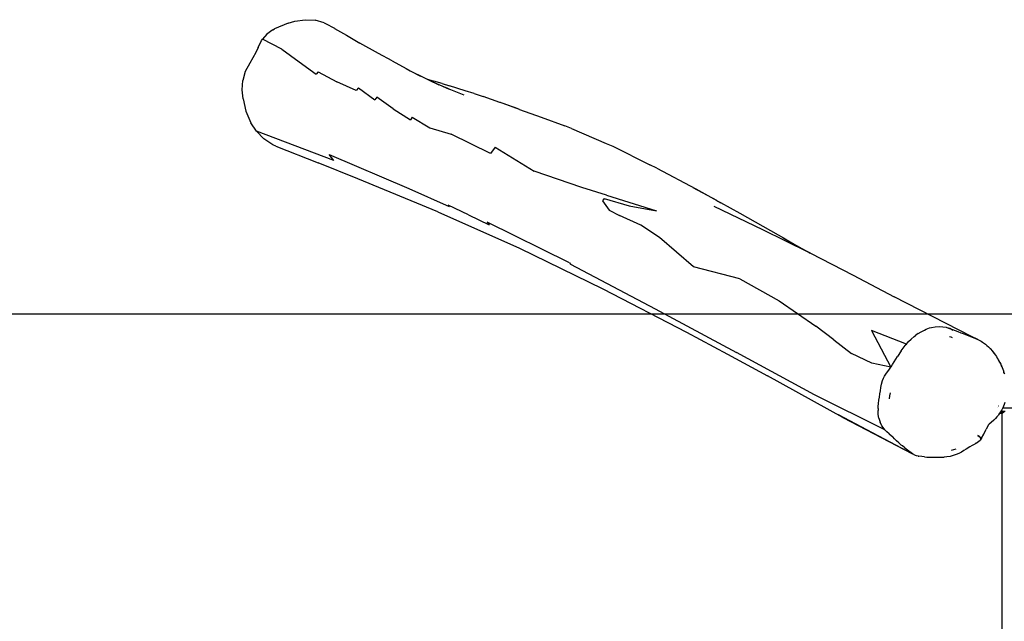
# Model space of a CAD drawing. Units: inches. Extents: x -115 to 625, y -61 to 563.
# Drawn here: x 124 to 253, y 482 to 561 of the extents above; entities that cross this region are included whole.
import ezdxf

# ---------------------------------------------------------------- set-up
doc = ezdxf.new("R2010")
doc.units = ezdxf.units.IN
doc.header["$MEASUREMENT"] = 0
doc.layers.add('VP-EQ', color=7, linetype='Continuous', true_color=0x8a3492)

# ---------------------------------------------------------------- blocks, each defined once
blk = doc.blocks.new('RB1494-2D')
for p, q in [((-99.71, 303.9), (-101.5, 303.15)), ((-99.71, 303.9), (-98.83, 304.16)), ((-98.83, 304.16), (-97.5, 304.36)), ((-97.5, 304.36), (-96.19, 304.28)), ((-94.99, 303.95), (-96.19, 304.28)), ((-94.99, 303.95), (-94.82, 303.88)), ((-94.82, 303.88), (-93.67, 303.24)), ((-102.5, 302.45), (-103.06, 301.8)), ((-101.72, 303.03), (-102.5, 302.45)), ((-101.72, 303.03), (-101.5, 303.15)), ((-93.67, 303.24), (-93.66, 303.23)), ((-93.66, 303.23), (-92.1, 302.34)), ((-103.65, 300.74), (-103.18, 301.66)), ((-103.18, 301.66), (-103.06, 301.8)), ((-100.52, 300.53), (-103.06, 301.8)), ((-92.1, 302.34), (-90.32, 301.31)), ((-87.92, 299.94), (-90.32, 301.31)), ((-103.94, 300.06), (-104.73, 298.68)), ((-103.65, 300.74), (-103.94, 300.06)), ((-100.52, 300.53), (-98.28, 298.87)), ((-86.13, 298.97), (-87.92, 299.94)), ((-104.73, 298.68), (-105.31, 297.59)), ((-98.28, 298.87), (-96.03, 297.23)), ((-86.13, 298.97), (-84.3, 297.98)), ((-105.31, 297.59), (-105.65, 296.41)), ((-95.79, 297.57), (-96.03, 297.23)), ((-95.79, 297.57), (-93.34, 296.23)), ((-84.3, 297.98), (-83.77, 297.7)), ((-83.77, 297.7), (-81.96, 296.79)), ((-83.77, 297.7), (-82.41, 296.97)), ((-105.73, 295.19), (-105.65, 296.41)), ((-90.8, 295.11), (-93.34, 296.23)), ((-81.96, 296.79), (-81.64, 296.63)), ((-81.62, 296.63), (-81.64, 296.63)), ((-81.62, 296.63), (-80.67, 296.34)), ((-81.62, 296.63), (-81.26, 296.44)), ((-81.26, 296.44), (-78.65, 295.29)), ((-81.26, 296.44), (-80.03, 295.83)), ((-79.59, 296.02), (-80.67, 296.34)), ((-79.59, 296.02), (-78.6, 295.71)), ((-105.61, 294.02), (-105.73, 295.19)), ((-90.52, 295.46), (-90.8, 295.11)), ((-90.52, 295.46), (-88.38, 293.91)), ((-78.83, 295.36), (-79.59, 295.67)), ((-78.65, 295.29), (-78.83, 295.36)), ((-76.69, 294.5), (-78.65, 295.29)), ((-76.57, 295.07), (-78.6, 295.71)), ((-75.41, 294.7), (-76.57, 295.07)), ((-105.61, 294.02), (-105.22, 292.4)), ((-88.13, 294.23), (-88.38, 293.91)), ((-85.98, 292.72), (-88.13, 294.23)), ((-75.41, 294.7), (-74.24, 294.31)), ((-72.05, 293.56), (-74.24, 294.31)), ((-71.95, 293.53), (-72.05, 293.56)), ((-71.85, 293.49), (-71.95, 293.53)), ((-71.6, 293.4), (-71.85, 293.49)), ((-105.22, 292.4), (-104.57, 290.88)), ((-85.98, 292.72), (-83.74, 291.26)), ((-69.66, 292.71), (-71.6, 293.4)), ((-69.46, 292.65), (-71.6, 293.4)), ((-69.46, 292.65), (-66.66, 291.63)), ((-103.84, 289.78), (-104.57, 290.88)), ((-83.49, 291.63), (-83.74, 291.26)), ((-83.49, 291.63), (-81.2, 290.22)), ((-66.66, 291.63), (-63.54, 290.5)), ((-93.76, 285.96), (-103.84, 289.78)), ((-102.87, 288.79), (-103.84, 289.78)), ((-81.2, 290.22), (-78.41, 289.42)), ((-62.69, 290.14), (-63.54, 290.5)), ((-62.69, 290.14), (-58.16, 288.21)), ((-101.72, 288.03), (-102.87, 288.79)), ((-73.28, 286.89), (-78.41, 289.42)), ((-101.34, 287.86), (-101.72, 288.03)), ((-101.34, 287.86), (-95.78, 285.67)), ((-72.66, 287.71), (-73.28, 286.89)), ((-72.66, 287.71), (-67.55, 284.57)), ((-58.16, 288.21), (-57.28, 287.82)), ((-57.28, 287.82), (-52.42, 285.42)), ((-93.76, 285.96), (-94.35, 286.76)), ((-94.35, 286.76), (-83.95, 282.32)), ((-90.59, 283.59), (-95.78, 285.67)), ((-61.34, 282.45), (-67.55, 284.57)), ((-51.54, 284.96), (-52.42, 285.42)), ((-51.54, 284.96), (-46.42, 282.25)), ((-80.13, 279.25), (-90.59, 283.59)), ((-83.95, 282.32), (-78.66, 279.95)), ((-58.11, 281.42), (-61.34, 282.45)), ((-43.7, 280.75), (-46.77, 282.41)), ((-46.42, 282.25), (-43.7, 280.75)), ((-58.4, 281), (-58.64, 280.7)), ((-58.64, 280.7), (-57.75, 279.5)), ((-58.4, 281), (-55.14, 280.03)), ((-58.11, 281.42), (-51.58, 279.39)), ((-43.7, 280.75), (-43.55, 280.66)), ((-43.55, 280.66), (-43.37, 280.56)), ((-43.37, 280.56), (-43.16, 280.44)), ((-78.79, 280.12), (-78.66, 279.95)), ((-76.12, 278.86), (-78.79, 280.12)), ((-57.75, 279.5), (-56.41, 278.79)), ((-55.14, 280.03), (-51.58, 279.39)), ((-44.06, 280), (-40.88, 278.49)), ((-40.61, 279.03), (-43.16, 280.44)), ((-80.13, 279.25), (-69.47, 274.51)), ((-76.12, 278.86), (-73.42, 277.58)), ((-53.6, 277.54), (-56.41, 278.79)), ((-40.88, 278.49), (-37.73, 276.96)), ((-34.64, 275.66), (-40.61, 279.03)), ((-62.95, 272.61), (-73.69, 277.9)), ((-73.69, 277.9), (-73.52, 277.69)), ((-73.52, 277.69), (-73.42, 277.58)), ((-51.17, 275.89), (-53.6, 277.54)), ((-37.73, 276.96), (-31.69, 273.98)), ((-46.71, 272.09), (-51.17, 275.89)), ((-32.51, 274.45), (-35.02, 275.84)), ((-34.64, 275.66), (-32.51, 274.45)), ((-69.47, 274.51), (-58.56, 269.22)), ((-31.95, 274.14), (-32.51, 274.45)), ((-32.03, 274.17), (-32, 274.16)), ((-32, 274.16), (-31.69, 273.98)), ((-31.44, 273.86), (-31.95, 274.14)), ((-31.69, 273.98), (-31.6, 273.93)), ((-31.6, 273.93), (-31.44, 273.86)), ((-31.44, 273.86), (-25.84, 270.99)), ((-62.95, 272.61), (-62.81, 272.42)), ((-62.81, 272.42), (-51.75, 266.58)), ((-40.66, 270.53), (-46.71, 272.09)), ((-40.66, 270.53), (-35.53, 267.65)), ((-25.84, 270.99), (-20.52, 268.17)), ((-58.56, 269.22), (-47.64, 263.56)), ((-10.4, 263), (-20.52, 268.17)), ((-51.75, 266.58), (-41.1, 260.89)), ((-35.53, 267.65), (-30.73, 264.32)), ((-28.4, 262.56), (-30.73, 264.32)), ((-16.96, 263.6), (-16.56, 263.82)), ((-16.56, 263.82), (-16.34, 263.92)), ((-16.34, 263.92), (-15.88, 264.1)), ((-15.88, 264.1), (-15.64, 264.17)), ((-15.64, 264.17), (-15.14, 264.26)), ((-15.59, 264.11), (-15.58, 264.1)), ((-15.14, 264.26), (-14.64, 264.29)), ((-14.64, 264.29), (-14.16, 264.26)), ((-14.16, 264.26), (-13.7, 264.18)), ((-13.7, 264.18), (-13.39, 264.09)), ((-13.39, 264.09), (-13.28, 264.03)), ((-13.39, 264.09), (-13.34, 264.08)), ((-13.17, 263.98), (-13.34, 264.08)), ((-13.34, 264.08), (-13.24, 264.05)), ((-13.24, 264.05), (-13.03, 263.96)), ((-13.03, 263.96), (-12.86, 263.9)), ((-12.85, 263.81), (-12.95, 263.86)), ((-12.94, 263.86), (-12.85, 263.81)), ((-12.86, 263.9), (-12.16, 263.63)), ((-47.64, 263.56), (-42.29, 260.69)), ((-28.4, 262.56), (-26.08, 260.77)), ((-23.47, 263.75), (-20.92, 258.99)), ((-18.91, 261.99), (-23.47, 263.75)), ((-18.61, 262.32), (-18.27, 262.65)), ((-18.27, 262.65), (-17.91, 262.96)), ((-17.91, 262.96), (-17.72, 263.1)), ((-17.35, 263.36), (-17.72, 263.1)), ((-17.35, 263.36), (-16.96, 263.6)), ((-13.07, 262.88), (-13.25, 262.95)), ((-12.9, 262.81), (-13.07, 262.88)), ((-12.85, 263.81), (-12.84, 263.8)), ((-12.16, 263.63), (-11.8, 263.48)), ((-11.8, 263.48), (-11.63, 263.41)), ((-11.63, 263.41), (-9.97, 262.77)), ((-9.56, 262.58), (-10.4, 263)), ((-9.77, 262.68), (-10.4, 263)), ((-9.97, 262.77), (-9.77, 262.68)), ((-9.77, 262.68), (-9.56, 262.58)), ((-9.56, 262.58), (-9.15, 262.37)), ((-19.6, 261.1), (-19.34, 261.46)), ((-19.34, 261.46), (-19.06, 261.81)), ((-19.06, 261.81), (-19.02, 261.86)), ((-19.02, 261.86), (-19.01, 261.87)), ((-19.02, 261.86), (-19.02, 261.84)), ((-19.01, 261.87), (-18.92, 261.97)), ((-19.01, 261.84), (-19.01, 261.87)), ((-18.92, 261.97), (-18.91, 261.99)), ((-18.92, 261.97), (-18.92, 261.94)), ((-18.92, 261.94), (-18.92, 261.89)), ((-18.91, 261.99), (-18.61, 262.32)), ((-9.15, 262.37), (-8.95, 262.25)), ((-8.95, 262.25), (-8.56, 261.97)), ((-8.56, 261.97), (-8.37, 261.82)), ((-8.37, 261.82), (-8.19, 261.65)), ((-8.19, 261.65), (-8.18, 261.63)), ((-8.18, 261.63), (-8.13, 261.59)), ((-8.13, 261.59), (-8.11, 261.57)), ((-8.11, 261.57), (-8.01, 261.46)), ((-8.05, 261.48), (-8.01, 261.46)), ((-8.01, 261.46), (-7.95, 261.39)), ((-8.01, 261.46), (-7.96, 261.41)), ((-7.96, 261.41), (-7.66, 261.06)), ((-42.29, 260.69), (-37.08, 257.85)), ((-30.93, 255.38), (-41.1, 260.89)), ((-23.42, 259.5), (-26.08, 260.77)), ((-20.5, 259.68), (-20.29, 260.02)), ((-20.29, 260.02), (-20.07, 260.37)), ((-19.6, 261.1), (-20.07, 260.37)), ((-7.66, 261.06), (-7.53, 260.89)), ((-7.66, 261.04), (-7.62, 260.99)), ((-7.53, 260.89), (-7.39, 260.72)), ((-7.52, 260.86), (-7.45, 260.77)), ((-7.45, 260.77), (-7.39, 260.68)), ((-7.39, 260.72), (-7.14, 260.35)), ((-7.14, 260.35), (-7.02, 260.17)), ((-7.13, 260.31), (-7.07, 260.22)), ((-7.07, 260.22), (-7.07, 260.22)), ((-7.02, 260.17), (-6.9, 259.98)), ((-6.9, 259.98), (-6.68, 259.58)), ((-20.92, 258.99), (-23.42, 259.5)), ((-21.6, 258.05), (-21.11, 258.71)), ((-21.11, 258.71), (-20.92, 258.99)), ((-20.92, 258.99), (-20.91, 259.01)), ((-20.91, 259.01), (-20.7, 259.34)), ((-20.7, 259.34), (-20.5, 259.68)), ((-6.89, 259.92), (-6.73, 259.63)), ((-6.73, 259.63), (-6.67, 259.51)), ((-6.68, 259.58), (-6.57, 259.37)), ((-6.57, 259.37), (-6.47, 259.16)), ((-6.56, 259.28), (-6.52, 259.21)), ((-6.52, 259.21), (-6.47, 259.08)), ((-6.47, 259.16), (-6.38, 258.94)), ((-6.38, 258.94), (-6.22, 258.51)), ((-27.2, 252.41), (-37.08, 257.85)), ((-22.02, 257.23), (-21.9, 257.53)), ((-21.9, 257.53), (-21.76, 257.8)), ((-21.76, 257.8), (-21.6, 258.05)), ((-6.22, 258.51), (-6.15, 258.29)), ((-6.21, 258.36), (-6.2, 258.34)), ((-6.2, 258.34), (-6.16, 258.2)), ((-6.15, 258.29), (-6.09, 258.1)), ((-22.31, 255.9), (-22.23, 256.32)), ((-22.23, 256.32), (-22.14, 256.74)), ((-22.14, 256.74), (-22.02, 257.23)), ((-21.72, 250.81), (-30.93, 255.38)), ((-22.5, 254.65), (-22.44, 255.07)), ((-22.44, 255.07), (-22.38, 255.49)), ((-22.38, 255.49), (-22.31, 255.9)), ((-21.11, 255.22), (-21.17, 254.82)), ((-21.04, 255.61), (-21.11, 255.22)), ((-22.61, 253.58), (-22.59, 253.82)), ((-22.61, 253.58), (-22.61, 253.32)), ((-22.59, 253.82), (-22.55, 254.24)), ((-22.55, 254.24), (-22.5, 254.65)), ((-7.03, 253.66), (-7.02, 253.66)), ((-6.9, 253.92), (-6.87, 253.94)), ((-6.32, 253.66), (-6.44, 253.42)), ((-6.22, 253.87), (-6.32, 253.66)), ((-6.32, 253.66), (-2.48, 253.66)), ((-6.12, 254.11), (-6.22, 253.87)), ((-6.03, 254.36), (-6.12, 254.11)), ((-27.84, 252.81), (-18.11, 247.66)), ((-27.2, 252.41), (-18.11, 247.66)), ((-22.61, 253.07), (-22.61, 253.32)), ((-22.58, 252.81), (-22.61, 253.07)), ((-22.49, 252.3), (-22.58, 252.81)), ((-22.49, 252.3), (-22.34, 251.81)), ((-7.28, 252.25), (-7.48, 252.06)), ((-7.09, 252.47), (-7.28, 252.25)), ((-6.93, 252.67), (-7.09, 252.47)), ((-6.85, 252.77), (-6.93, 252.67)), ((-6.73, 252.95), (-6.85, 252.77)), ((-6.72, 252.97), (-6.73, 252.95)), ((-6.73, 252.95), (-6.72, 252.95)), ((-6.66, 253.06), (-6.72, 252.97)), ((-6.72, 252.97), (-6.69, 252.97)), ((-6.72, 252.95), (-6.7, 252.95)), ((-6.7, 252.95), (-6.67, 252.95)), ((-6.67, 252.95), (-6.64, 252.95)), ((-6.65, 253.07), (-6.66, 253.06)), ((-6.62, 253.06), (-6.66, 253.06)), ((-6.66, 252.97), (-6.62, 252.97)), ((-6.62, 253.13), (-6.65, 253.07)), ((-6.63, 253.07), (-6.65, 253.07)), ((-6.64, 252.95), (-6.61, 252.96)), ((-6.62, 253.07), (-6.63, 253.07)), ((-6.59, 253.17), (-6.62, 253.13)), ((-6.62, 253.07), (-6.62, 253.13)), ((-6.6, 253.07), (-6.62, 253.07)), ((-6.62, 253.06), (-6.62, 253.07)), ((-6.51, 253.05), (-6.62, 253.06)), ((-6.62, 252.97), (-6.62, 253.06)), ((-6.62, 252.97), (-6.42, 253)), ((-6.61, 252.96), (-6.58, 252.96)), ((-6.57, 253.07), (-6.6, 253.07)), ((-6.57, 253.19), (-6.59, 253.17)), ((-6.51, 253.17), (-6.59, 253.17)), ((-6.58, 252.96), (-6.55, 252.96)), ((-6.44, 253.42), (-6.57, 253.19)), ((-6.54, 253.07), (-6.57, 253.07)), ((-6.55, 252.96), (-6.53, 252.96)), ((-6.52, 253.07), (-6.54, 253.07)), ((-6.53, 252.96), (-6.5, 252.96)), ((-6.51, 253.06), (-6.52, 253.07)), ((-6.51, 253.17), (-6.51, 253.12)), ((-6.42, 253.17), (-6.51, 253.17)), ((-6.51, 253.08), (-6.51, 253.06)), ((-6.49, 253.06), (-6.51, 253.06)), ((-6.51, 253.06), (-6.51, 253.05)), ((-6.42, 253), (-6.51, 253.05)), ((-6.5, 252.96), (-6.48, 252.97)), ((-6.47, 253.06), (-6.49, 253.06)), ((-6.48, 252.97), (-6.46, 252.97)), ((-6.45, 253.06), (-6.47, 253.06)), ((-6.46, 252.97), (-6.44, 252.98)), ((-6.43, 253.05), (-6.45, 253.06)), ((-6.44, 252.98), (-6.42, 252.98)), ((-6.42, 253.05), (-6.43, 253.05)), ((-6.42, 253.05), (-6.42, 253.17)), ((-6.4, 253.17), (-6.42, 253.17)), ((-6.41, 253.05), (-6.42, 253.05)), ((-6.42, 253), (-6.42, 253.05)), ((-6.42, 252.98), (-6.4, 252.98)), ((-6.4, 253.04), (-6.41, 253.05)), ((-6.4, 253.17), (-6.4, 253.1)), ((-6.11, 253.17), (-6.4, 253.17)), ((-6.4, 253.09), (-6.4, 253.04)), ((-6.38, 253.04), (-6.4, 253.04)), ((-6.4, 253.04), (-6.4, 252.99)), ((-6.4, 252.98), (-6.4, 252.99)), ((-6.4, 252.99), (-6.39, 252.99)), ((-6.4, 198.97), (-6.4, 252.99)), ((-6.39, 252.99), (-6.38, 252.99)), ((-6.37, 253.03), (-6.38, 253.04)), ((-6.38, 252.99), (-6.37, 253)), ((-6.36, 253.02), (-6.37, 253.03)), ((-6.37, 253.03), (-6.37, 253.03)), ((-6.37, 253), (-6.36, 253)), ((-6.37, 253), (-6.36, 253)), ((-6.36, 253.01), (-6.36, 253.02)), ((-6.36, 253.02), (-6.36, 253.02)), ((-6.36, 253), (-6.36, 253.01)), ((-6.36, 253.01), (-6.36, 253.01)), ((-6.36, 253), (-6.35, 253)), ((-6.35, 253), (-6.33, 253.01)), ((-6.33, 253.01), (-6.29, 253.03)), ((-6.29, 253.03), (-6.28, 253.03)), ((-6.28, 253.03), (-6.24, 253.06)), ((-6.24, 253.06), (-6.2, 253.08)), ((-6.2, 253.08), (-6.19, 253.09)), ((-6.19, 253.09), (-6.15, 253.12)), ((-6.15, 253.12), (-6.12, 253.16)), ((-6.12, 253.16), (-6.11, 253.17)), ((-6, 253.17), (-6.11, 253.17)), ((-22.11, 251.33), (-22.34, 251.81)), ((-21.81, 250.9), (-22.11, 251.33)), ((-8.32, 251.19), (-8.47, 250.89)), ((-8.21, 251.39), (-8.32, 251.19)), ((-8.07, 251.55), (-8.21, 251.39)), ((-7.83, 251.77), (-8.07, 251.55)), ((-7.48, 252.06), (-7.83, 251.77)), ((-21.72, 250.81), (-21.81, 250.9)), ((-21.44, 250.54), (-21.72, 250.81)), ((-21.14, 250.29), (-21.44, 250.54)), ((-21.14, 250.29), (-20.68, 249.88)), ((-20.44, 249.62), (-20.68, 249.88)), ((-9.57, 250.07), (-9.4, 249.92)), ((-9.41, 249.96), (-9.57, 250.07)), ((-9.26, 249.85), (-9.41, 249.96)), ((-9.4, 249.92), (-9.27, 249.79)), ((-9.18, 249.69), (-9.27, 249.79)), ((-9.26, 249.85), (-9.15, 249.77)), ((-9.17, 249.66), (-9.21, 249.62)), ((-9.16, 249.67), (-9.18, 249.69)), ((-9.16, 249.67), (-9.17, 249.66)), ((-9.15, 249.69), (-9.16, 249.67)), ((-9.13, 249.61), (-9.16, 249.67)), ((-9.15, 249.77), (-9.12, 249.75)), ((-9.14, 249.7), (-9.15, 249.69)), ((-9.12, 249.74), (-9.14, 249.71)), ((-9.13, 249.71), (-9.08, 249.69)), ((-9.12, 249.75), (-9.12, 249.74)), ((-9.08, 249.7), (-9.12, 249.74)), ((-9.09, 249.67), (-9.1, 249.65)), ((-9.08, 249.69), (-9.09, 249.67)), ((-9.08, 249.7), (-8.79, 250.23)), ((-9.08, 249.7), (-9.08, 249.69)), ((-8.79, 250.23), (-8.47, 250.89)), ((-20.18, 249.35), (-20.44, 249.62)), ((-19.89, 249.08), (-20.18, 249.35)), ((-19.89, 249.08), (-19.59, 248.81)), ((-19.43, 248.68), (-19.59, 248.81)), ((-19.12, 248.44), (-19.43, 248.68)), ((-19.12, 248.44), (-18.57, 248.03)), ((-10.61, 248.56), (-11.08, 248.28)), ((-10.31, 248.73), (-10.61, 248.56)), ((-9.98, 248.92), (-10.31, 248.73)), ((-9.81, 249.03), (-9.98, 248.92)), ((-9.77, 249.06), (-9.81, 249.03)), ((-9.77, 249.06), (-9.64, 249.15)), ((-9.61, 249.18), (-9.64, 249.15)), ((-9.61, 249.18), (-9.28, 249.45)), ((-9.13, 249.61), (-9.28, 249.45)), ((-9.21, 249.61), (-9.26, 249.56)), ((-9.21, 249.61), (-9.23, 249.62)), ((-9.21, 249.62), (-9.21, 249.61)), ((-9.21, 249.62), (-9.21, 249.61)), ((-9.13, 249.61), (-9.1, 249.65)), ((-18.44, 247.93), (-18.57, 248.03)), ((-18.31, 247.82), (-18.44, 247.93)), ((-18.11, 247.66), (-18.31, 247.82)), ((-17.71, 247.45), (-18.11, 247.66)), ((-17.6, 247.41), (-17.71, 247.45)), ((-17.36, 247.35), (-17.6, 247.41)), ((-17.36, 247.35), (-17.27, 247.34)), ((-16.89, 247.29), (-17.27, 247.34)), ((-16.56, 247.26), (-16.89, 247.29)), ((-16.56, 247.26), (-16.23, 247.24)), ((-16.23, 247.24), (-15.57, 247.22)), ((-15.57, 247.22), (-15.25, 247.21)), ((-15.25, 247.21), (-14.92, 247.21)), ((-14.92, 247.21), (-14.27, 247.23)), ((-14.27, 247.23), (-13.95, 247.24)), ((-13.6, 247.26), (-13.95, 247.24)), ((-13.18, 247.32), (-13.6, 247.26)), ((-12.79, 247.42), (-13.18, 247.32)), ((-13.03, 248.14), (-12.72, 248.21)), ((-12.4, 247.55), (-12.79, 247.42)), ((-12.72, 248.21), (-12.42, 248.32)), ((-12.04, 247.71), (-12.4, 247.55)), ((-11.7, 247.89), (-12.04, 247.71)), ((-11.38, 248.08), (-11.7, 247.89)), ((-11.08, 248.28), (-11.38, 248.08))]:
    blk.add_line(p, q)

msp = doc.modelspace()

# ---------------------------------------------------------------- linework, layer by layer
at = {"layer": 'VP-EQ', "color": 7}
msp.add_lwpolyline([(-114.79, -21.96), (-114.79, 522.65), (625.21, 522.65), (625.21, -21.96)], close=True, dxfattribs=at)

# ---------------------------------------------------------------- block references
msp.add_blockref('RB1494-2D', (259.15, 256.71))

doc.saveas('drawing.dxf')
